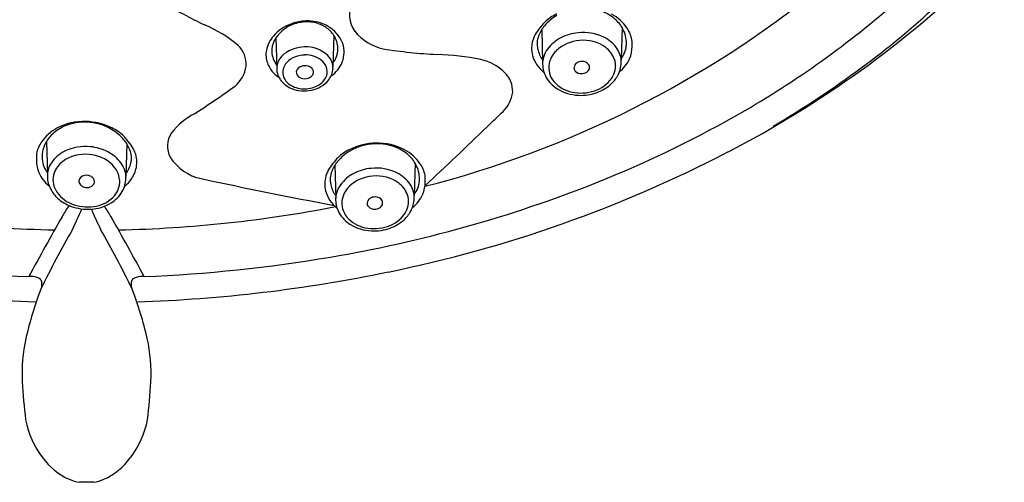
# Model space of a CAD drawing. Extents: x 5509.13 to 5513.73, y 303.21 to 307.21.
# Drawn here: x 5511.3 to 5513.25, y 303.21 to 304.13 of the extents above; entities that cross this region are included whole.
import ezdxf

# ---------------------------------------------------------------- set-up
doc = ezdxf.new("R2010")
doc.units = 0
doc.header["$LTSCALE"] = 0.64311
doc.layers.get('0').update_dxf_attribs({"color": 255, "linetype": 'CONTINUOUS'})

msp = doc.modelspace()

# ---------------------------------------------------------------- linework, layer by layer
for p, q in [((5512.3314, 304.1104), (5512.3331, 304.0453)), ((5512.4905, 304.1145), (5512.4886, 304.0509)), ((5511.8049, 304.0941), (5511.8065, 304.0362)), ((5511.9196, 304.0993), (5511.9179, 304.0372)), ((5511.3504, 303.8889), (5511.3524, 303.8252)), ((5511.5096, 303.8848), (5511.5078, 303.8196)), ((5511.9215, 303.8419), (5511.9233, 303.7768)), ((5512.0807, 303.846), (5512.0787, 303.7824)), ((5511.4441, 303.2141), (5511.4156, 303.2141))]:
    msp.add_line(p, q)
for centre, radius, start, end in [((5511.9548, 305.4044), 1.7014, 306.3932, 319.4488), ((5511.7289, 305.7455), 2.1137, 297.3608, 314.1077), ((5511.5911, 305.7912), 2.055, 284.3386, 308.9865), ((5510.3098, 305.8842), 1.9747, 296.6743, 300.4581), ((5512.5499, 305.8842), 1.9747, 239.5419, 243.3257), ((5512.0029, 304.1386), 0.0523, 150.8265, 217.0436), ((5512.4221, 304.0687), 0.0829, 46.9538, 67.937), ((5511.7877, 305.5824), 1.8866, 299.3851, 311.0698), ((5511.8671, 304.0357), 0.0919, 94.1119, 110.8709), ((5511.8665, 304.0478), 0.0781, 91.6158, 107.6176), ((5511.8677, 304.0443), 0.0834, 69.0543, 94.9869), ((5511.8667, 304.0565), 0.0694, 70.9754, 91.9882), ((5512.3647, 304.0957), 0.0404, 132.8225, 147.9405), ((5512.4084, 304.0578), 0.0934, 120.1488, 139.8339), ((5512.405, 304.0522), 0.0996, 116.265, 132.8225), ((5512.4294, 304.0652), 0.0858, 34.5557, 61.9348), ((5512.433, 304.0804), 0.0669, 25.1253, 46.9538), ((5511.5625, 303.877), 0.2628, 50.2747, 67.4195), ((5511.8651, 304.0409), 0.0863, 110.8709, 138.7926), ((5511.8603, 304.0578), 0.0662, 127.6537, 152.1146), ((5511.8655, 304.051), 0.0748, 107.6176, 127.6537), ((5511.869, 304.063), 0.0626, 55.4412, 70.9754), ((5511.8728, 304.0573), 0.0694, 21.5233, 69.0543), ((5511.8732, 304.0683), 0.0558, 33.4794, 55.9352), ((5512.0402, 304.1725), 0.1026, 219.5945, 257.2464), ((5512.3823, 304.067), 0.0721, 135.977, 162.0081), ((5512.3904, 304.0731), 0.0698, 139.8339, 158.8212), ((5512.4114, 304.0128), 0.0917, 95.0042, 117.3932), ((5512.4135, 304.0111), 0.0937, 64.0724, 96.2024), ((5512.44, 304.0837), 0.0592, 355.4007, 25.1253), ((5512.4463, 304.0769), 0.0653, 12.0477, 34.5557), ((5511.8466, 304.0571), 0.0618, 138.7926, 168.482), ((5511.8401, 304.0685), 0.0434, 152.1146, 183.703), ((5511.8801, 304.0729), 0.0475, 0.9314, 33.4794), ((5512.3671, 304.0735), 0.0557, 163.4992, 194.4974), ((5512.3674, 304.082), 0.0452, 158.8212, 192.832), ((5512.4047, 304.0257), 0.0772, 117.3932, 143.3384), ((5512.4116, 304.0142), 0.0749, 94.1919, 133.1233), ((5512.4146, 304.0156), 0.0737, 53.6084, 96.5799), ((5512.425, 304.0348), 0.0673, 34.1999, 64.0724), ((5512.213, 304.0789), 0.2974, 359.6287, 2.2265), ((5511.6928, 304.0413), 0.0534, 356.9537, 45.1691), ((5511.8306, 304.0604), 0.0454, 168.482, 200.6398), ((5511.8414, 304.0686), 0.0447, 183.703, 218.3976), ((5511.8621, 304.0094), 0.0667, 90.2997, 127.4493), ((5511.8648, 304.0136), 0.0626, 46.6305, 92.8081), ((5511.8815, 304.0729), 0.0462, 336.9225, 0.9314), ((5511.886, 304.0661), 0.054, 338.6542, 18.0573), ((5512.1751, 305.0736), 1.0136, 261.0577, 267.1418), ((5512.382, 304.0853), 0.0601, 192.832, 215.4511), ((5512.382, 304.0426), 0.0489, 143.3384, 181.6175), ((5512.3935, 304.0336), 0.0483, 133.2244, 174.0096), ((5512.4296, 304.036), 0.0483, 19.2217, 53.6084), ((5512.4419, 304.0462), 0.0469, 358.1842, 34.1999), ((5512.4511, 304.0828), 0.048, 321.3894, 355.4007), ((5512.4497, 304.0767), 0.0607, 336.9221, 0.2754), ((5511.8449, 304.0315), 0.0387, 127.1464, 172.1582), ((5511.8584, 304.0157), 0.0435, 110.1251, 138.0902), ((5511.8637, 304.0028), 0.0574, 91.4933, 110.6633), ((5511.8645, 304.01), 0.0503, 52.8545, 92.6308), ((5511.8765, 304.026), 0.0303, 12.4344, 52.7278), ((5511.8809, 304.0328), 0.0376, 19.9359, 44.344), ((5511.8782, 304.0701), 0.0628, 305.2502, 337.8064), ((5511.88, 304.0341), 0.038, 358.9983, 17.6493), ((5511.8782, 304.0743), 0.0497, 323.3538, 336.9225), ((5512.1046, 303.495), 0.5666, 79.1818, 87.9851), ((5512.1847, 303.9488), 0.1061, 45.8603, 75.6377), ((5512.3755, 304.0769), 0.0647, 195.5529, 232.0488), ((5512.4111, 304.0288), 0.0188, 89.436, 120.9156), ((5512.4119, 304.0319), 0.0157, 33.6568, 92.1496), ((5512.4367, 304.0385), 0.0409, 330.3708, 19.2217), ((5512.4436, 304.0799), 0.0675, 308.0027, 336.4507), ((5511.6828, 304.0475), 0.0639, 310.2688, 351.8481), ((5511.8429, 304.065), 0.0586, 200.6398, 236.6381), ((5511.8449, 304.0337), 0.0384, 175.3716, 214.2464), ((5511.8466, 304.0257), 0.0281, 137.2262, 184.9214), ((5511.8554, 304.0259), 0.0101, 147.3554, 201.9439), ((5511.8603, 304.0225), 0.016, 109.1293, 146.655), ((5511.8626, 304.0173), 0.0217, 92.7301, 110.3804), ((5511.8631, 304.0204), 0.0187, 43.8844, 94.829), ((5511.8686, 304.0262), 0.0107, 2.0486, 41.7248), ((5511.8684, 304.0265), 0.0109, 319.6272, 0.3558), ((5511.8803, 304.0274), 0.0263, 329.5192, 11.2184), ((5511.8778, 304.0357), 0.0403, 322.0746, 356.7584), ((5512.3874, 304.0427), 0.0543, 181.6175, 209.8259), ((5512.3893, 304.0356), 0.0439, 176.0136, 226.661), ((5512.4073, 304.0344), 0.012, 119.0199, 174.4457), ((5512.4054, 304.0352), 0.0101, 177.7322, 221.5277), ((5512.4101, 304.0405), 0.0172, 224.3407, 271.6251), ((5512.4135, 304.0372), 0.013, 298.7494, 340.1211), ((5512.4166, 304.0358), 0.00969, 341.745, 29.7409), ((5512.4325, 304.0465), 0.0563, 331.4168, 358.1842), ((5511.7077, 305.7397), 2.1179, 300.7241, 306.3932), ((5511.8552, 304.0418), 0.0516, 215.2367, 248.4751), ((5511.8488, 304.0274), 0.0305, 187.7825, 236.7989), ((5511.8592, 304.0282), 0.0145, 205.0651, 254.0402), ((5511.862, 304.0352), 0.022, 252.0955, 287.8106), ((5511.8637, 304.0306), 0.0171, 286.9268, 319.4088), ((5511.8646, 304.0474), 0.0579, 280.37, 321.0236), ((5511.8695, 304.034), 0.0389, 296.2023, 329.2158), ((5512.2229, 303.9884), 0.051, 357.7132, 45.7072), ((5512.3951, 304.0472), 0.0632, 209.8259, 238.907), ((5512.4101, 304.0435), 0.0202, 271.6251, 298.7494), ((5512.418, 304.0491), 0.0623, 291.8793, 330.3708), ((5512.4246, 304.0508), 0.0653, 312.2308, 331.4168), ((5510.3789, 305.8899), 2.3209, 303.0164, 305.4261), ((5511.8602, 304.0428), 0.0496, 235.5612, 268.6764), ((5511.8613, 304.0573), 0.0682, 248.4751, 281.5589), ((5511.8615, 304.0494), 0.0563, 267.5067, 296.5449), ((5512.4058, 304.0531), 0.068, 226.661, 262.3865), ((5512.4082, 304.0689), 0.0885, 238.907, 267.2422), ((5512.4084, 304.0729), 0.088, 262.3865, 291.8793), ((5512.4133, 304.0633), 0.0821, 290.0649, 312.2308), ((5512.2101, 303.9947), 0.0643, 314.1244, 352.5802), ((5512.4085, 304.0764), 0.0961, 267.2422, 290.0649), ((5504.4981, 311.9462), 11.1414, 313.89918, 314.1244), ((5511.4247, 303.815), 0.1136, 88.1353, 118.0652), ((5511.4256, 303.8055), 0.1231, 63.735, 88.7048), ((5511.7123, 303.8152), 0.1459, 118.1737, 141.5312), ((5511.6096, 305.8905), 2.2424, 291.6932, 299.4876), ((5511.4116, 303.8396), 0.0858, 118.0652, 145.4443), ((5511.4189, 303.8431), 0.0829, 112.063, 133.0462), ((5511.4258, 303.8261), 0.1013, 87.4042, 112.063), ((5511.4264, 303.8217), 0.1056, 59.8512, 87.8512), ((5511.4325, 303.8322), 0.0934, 40.1661, 59.8512), ((5511.436, 303.8266), 0.0996, 47.1775, 63.735), ((5503.8403, 312.6297), 12.09, 313.0934, 313.89918), ((5511.408, 303.8547), 0.0669, 133.0462, 154.8747), ((5511.4762, 303.87), 0.0404, 32.0595, 47.1775), ((5511.4505, 303.8474), 0.0698, 21.1788, 40.1661), ((5511.4586, 303.8414), 0.0721, 17.9919, 44.023), ((5511.6368, 303.8798), 0.0467, 145.9298, 208.6693), ((5511.3946, 303.8513), 0.0653, 145.4443, 167.9523), ((5511.401, 303.858), 0.0592, 154.8747, 184.5993), ((5511.4275, 303.7854), 0.0937, 83.7976, 115.9276), ((5511.4296, 303.7872), 0.0917, 62.6068, 84.9958), ((5511.4736, 303.8563), 0.0452, 347.168, 21.1788), ((5511.9986, 303.7894), 0.0934, 120.1488, 139.8339), ((5511.9951, 303.7838), 0.0996, 116.265, 132.8225), ((5512.0055, 303.7627), 0.1231, 91.2952, 116.265), ((5512.0047, 303.7788), 0.1056, 92.1488, 120.1488), ((5512.0053, 303.7832), 0.1013, 67.937, 92.5958), ((5512.0065, 303.7722), 0.1136, 61.9348, 91.8647), ((5512.0122, 303.8002), 0.0829, 46.9538, 67.937), ((5512.0195, 303.7967), 0.0858, 34.5557, 61.9348), ((5511.628, 303.8533), 0.2974, 177.7735, 180.3713), ((5511.3913, 303.8511), 0.0607, 179.7246, 203.0779), ((5511.3899, 303.8571), 0.048, 184.5993, 218.6106), ((5511.416, 303.8091), 0.0673, 115.9276, 145.8001), ((5511.4264, 303.79), 0.0737, 83.4201, 126.3916), ((5511.4294, 303.7885), 0.0749, 46.8767, 85.8081), ((5511.4363, 303.8001), 0.0772, 36.6616, 62.6068), ((5511.4738, 303.8478), 0.0557, 345.5026, 16.5008), ((5511.6771, 303.9103), 0.097, 213.0678, 257.9232), ((5511.9549, 303.8272), 0.0404, 132.8225, 147.9405), ((5511.5116, 306.1619), 2.5834, 281.5082, 297.3963), ((5512.0231, 303.8119), 0.0669, 25.1253, 46.9538), ((5511.3991, 303.8206), 0.0469, 145.8001, 181.8158), ((5511.4114, 303.8104), 0.0483, 126.3916, 160.7783), ((5511.4474, 303.808), 0.0483, 5.9904, 46.7756), ((5511.459, 303.817), 0.0489, 358.3825, 36.6616), ((5511.4654, 303.8512), 0.0647, 307.9512, 344.4471), ((5511.459, 303.8597), 0.0601, 324.5489, 347.168), ((5511.9725, 303.7985), 0.0721, 135.977, 162.0081), ((5511.9806, 303.8046), 0.0698, 139.8339, 158.8212), ((5512.0015, 303.7444), 0.0917, 95.0042, 117.3932), ((5512.0036, 303.7426), 0.0937, 64.0724, 96.2024), ((5512.0301, 303.8152), 0.0592, 355.4007, 25.1253), ((5512.0365, 303.8084), 0.0653, 12.0477, 34.5557), ((5511.3973, 303.8543), 0.0675, 203.5493, 231.9973), ((5511.4085, 303.8209), 0.0563, 181.8158, 208.5832), ((5511.4043, 303.8128), 0.0409, 160.7783, 209.6292), ((5511.4244, 303.8102), 0.00969, 150.2591, 198.255), ((5511.4291, 303.8063), 0.0157, 87.8504, 146.3432), ((5511.4298, 303.8032), 0.0188, 59.0844, 90.564), ((5511.4337, 303.8088), 0.012, 5.5543, 60.9801), ((5511.4517, 303.8099), 0.0439, 313.339, 3.9864), ((5511.4536, 303.8171), 0.0543, 330.1741, 358.3825), ((5514.0072, 314.8006), 11.2338, 257.92321, 259.29409), ((5511.9573, 303.805), 0.0557, 163.4992, 194.4974), ((5511.9576, 303.8135), 0.0452, 158.8212, 192.832), ((5511.9949, 303.7572), 0.0772, 117.3932, 143.3384), ((5512.0018, 303.7457), 0.0749, 94.1919, 133.1233), ((5512.0047, 303.7471), 0.0737, 53.6084, 96.5799), ((5512.0152, 303.7663), 0.0673, 34.1999, 64.0724), ((5511.8031, 303.8105), 0.2974, 359.6287, 2.2265), ((5511.4164, 303.8252), 0.0653, 208.5832, 227.7692), ((5511.423, 303.8235), 0.0623, 209.6292, 248.1207), ((5511.4275, 303.8116), 0.013, 199.8789, 241.2506), ((5511.4309, 303.8179), 0.0202, 241.2506, 268.3749), ((5511.4308, 303.8149), 0.0172, 268.3749, 315.6593), ((5511.4356, 303.8096), 0.0101, 318.4723, 2.2678), ((5511.4786, 306.2303), 2.6066, 279.5942, 291.6082), ((5511.9721, 303.8168), 0.0601, 192.832, 215.4511), ((5511.9721, 303.7741), 0.0489, 143.3384, 181.6175), ((5511.9837, 303.7651), 0.0483, 133.2244, 174.0096), ((5512.0198, 303.7675), 0.0483, 19.2217, 53.6084), ((5512.032, 303.7778), 0.0469, 358.1842, 34.1999), ((5512.0413, 303.8143), 0.048, 321.3894, 355.4007), ((5512.0399, 303.8082), 0.0607, 336.9221, 0.2754), ((5511.4276, 303.8376), 0.0821, 227.7692, 249.9351), ((5511.4352, 303.8274), 0.068, 277.6135, 313.339), ((5511.4459, 303.8215), 0.0632, 301.093, 330.1741), ((5511.9657, 303.8084), 0.0647, 195.5529, 232.0488), ((5511.9775, 303.7743), 0.0543, 181.6175, 209.8259), ((5511.9974, 303.7659), 0.012, 119.0199, 174.4457), ((5512.0013, 303.7603), 0.0188, 89.436, 120.9156), ((5512.0021, 303.7634), 0.0157, 33.6568, 92.1496), ((5512.0268, 303.77), 0.0409, 330.3708, 19.2217), ((5512.0226, 303.778), 0.0563, 331.4168, 358.1842), ((5512.0338, 303.8114), 0.0675, 308.0027, 336.4507), ((5511.4205, 306.2443), 2.531, 258.9831, 268.7771), ((5511.5895, 303.6244), 0.2381, 144.6302, 150.987), ((5511.4324, 303.8508), 0.0961, 249.9351, 272.7578), ((5511.4325, 303.8473), 0.088, 248.1207, 277.6135), ((5510.6638, 304.0838), 0.8251, 333.4517, 336.5479), ((5511.4328, 303.8432), 0.0885, 272.7578, 301.093), ((5512.1959, 304.0838), 0.8251, 203.4882, 206.5483), ((5511.2702, 303.6244), 0.2381, 29.013, 34.9887), ((5511.4392, 306.2443), 2.531, 271.2229, 281.0169), ((5511.9795, 303.7671), 0.0439, 176.0136, 226.661), ((5511.9955, 303.7667), 0.0101, 177.7322, 221.5277), ((5512.0003, 303.7721), 0.0172, 224.3407, 271.6251), ((5512.0002, 303.775), 0.0202, 271.6251, 298.7494), ((5512.0037, 303.7687), 0.013, 298.7494, 340.1211), ((5512.0067, 303.7673), 0.00969, 341.745, 29.7409), ((5516.3257, 300.9173), 5.6933, 150.2797, 151.6411), ((5506.534, 300.9173), 5.6933, 28.3589, 29.7203), ((5511.9852, 303.7787), 0.0632, 209.8259, 238.907), ((5511.996, 303.7846), 0.068, 226.661, 262.3865), ((5512.0082, 303.7806), 0.0623, 291.8793, 330.3708), ((5512.0035, 303.7948), 0.0821, 290.0649, 312.2308), ((5512.0148, 303.7823), 0.0653, 312.2308, 331.4168), ((5513.1595, 302.7104), 2.0244, 150.2483, 154.0291), ((5509.7002, 302.7104), 2.0244, 25.9709, 29.7517), ((5511.9983, 303.8004), 0.0885, 238.907, 267.2422), ((5511.9986, 303.8044), 0.088, 262.3865, 291.8793), ((5511.9987, 303.8079), 0.0961, 267.2422, 290.0649), ((5511.427, 306.4705), 2.8511, 260.3013, 267.7645), ((5511.4327, 306.4705), 2.8511, 272.2355, 279.6987), ((5511.4254, 306.4973), 2.9274, 258.3181, 268.1363), ((5511.319, 303.5781), 0.0436, 72.9158, 94.2583), ((5511.3261, 303.6011), 0.0195, 50.2556, 72.9158), ((5511.5336, 303.6011), 0.0195, 107.0842, 129.7444), ((5511.5407, 303.5781), 0.0436, 85.7417, 107.0842), ((5511.4343, 306.4973), 2.9274, 271.8637, 281.6819), ((5511.3309, 303.6092), 0.0103, 1.355, 42.1756), ((5511.0413, 303.6105), 0.3, 358.0216, 359.8036), ((5511.5288, 303.6092), 0.0103, 137.8244, 178.645), ((5511.8184, 303.6105), 0.3, 180.1964, 181.9784), ((5512.0116, 303.3387), 0.72, 158.978, 167.147), ((5510.8481, 303.3387), 0.72, 12.853, 21.022), ((5511.6198, 303.4303), 0.3177, 167.5402, 183.063), ((5511.2399, 303.4303), 0.3177, 356.937, 12.4598), ((5512.3375, 303.4648), 1.0361, 182.8494, 187.0162), ((5510.5222, 303.4648), 1.0361, 352.9838, 357.1506), ((5511.4919, 303.3752), 0.1866, 191.4334, 217.1038), ((5511.3678, 303.3752), 0.1866, 322.8962, 348.5666), ((5511.4506, 303.341), 0.133, 216.0938, 245.5285), ((5511.4091, 303.341), 0.133, 294.4715, 323.9062), ((5511.4304, 303.3011), 0.0883, 246.7349, 260.3808), ((5511.4293, 303.3011), 0.0883, 279.6192, 293.2651)]:
    msp.add_arc(centre, radius, start, end)

doc.saveas('drawing.dxf')
